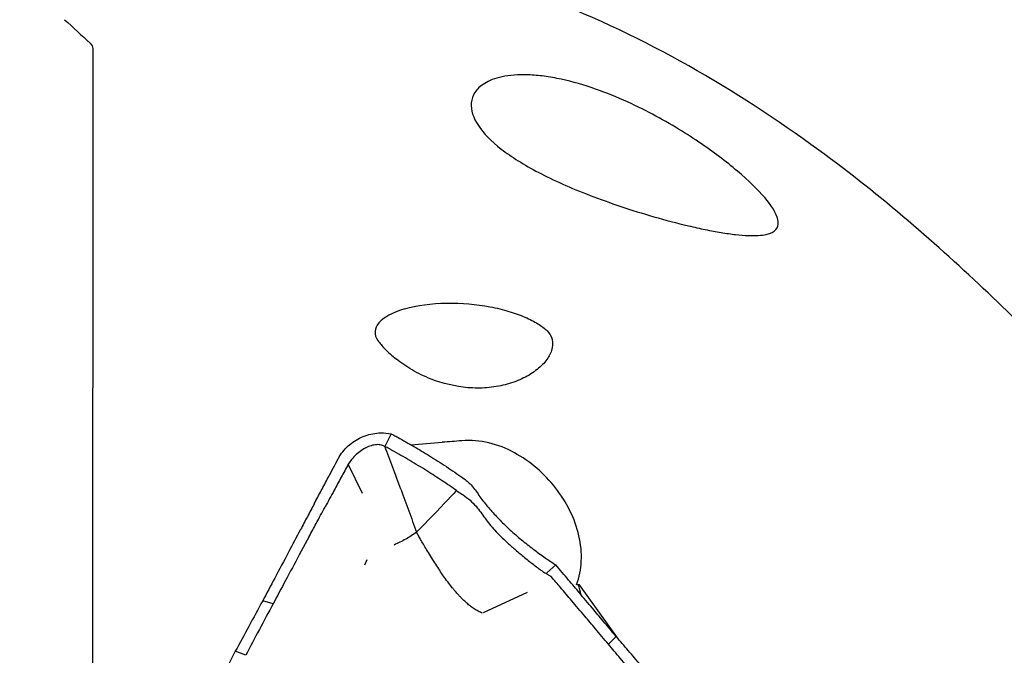
# Model space of a CAD drawing. Units: millimetres. Extents: x 23 to 413, y 5 to 289.
# Drawn here: x 72 to 90, y 130 to 142 of the extents above; entities that cross this region are included whole.
import ezdxf

# ---------------------------------------------------------------- set-up
doc = ezdxf.new("R2010")
doc.units = ezdxf.units.MM
doc.layers.add('DÜNNE_LINIE', color=153, linetype='Continuous')
doc.styles.add('SLDTEXTSTYLE1', font='TXT', dxfattribs={"width": 0.75})
doc.dimstyles.new('SLDDIMSTYLE0', dxfattribs={"dimtxt": 2.910417, "dimasz": 3, "dimexe": 0, "dimexo": 0.0625, "dimgap": 0.727604, "dimtad": 1, "dimdec": 3, "dimrnd": 1e-09, "dimzin": 12, "dimdsep": 46, "dimtxsty": 'SLDTEXTSTYLE1', "dimsah": 1, "dimcen": 0.09, "dimadec": 0, "dimazin": 3, "dimtfac": 1, "dimtofl": 0, "dimtmove": 0, "dimatfit": 3, "dimfxl": 1, "dimfrac": 2, "dimtolj": 1, "dimtzin": 12, "dimarcsym": 0})

# ---------------------------------------------------------------- blocks, each defined once
blk = doc.blocks.new('_D_2')
at = {"layer": 'DÜNNE_LINIE', "color": 7}
for p, q in [((122.129, 133.12), (122.129, 86.211)), ((72.129, 90.916), (72.129, 86.211)), ((122.129, 87.211), (72.129, 87.211))]:
    blk.add_line(p, q, dxfattribs=at)
for points in [[(72.129, 87.211), (75.129, 86.711), (75.129, 87.711)], [(122.129, 87.211), (119.129, 87.711), (119.129, 86.711)]]:
    blk.add_solid(points, dxfattribs=at)
at = {"layer": 'DÜNNE_LINIE', "color": 7, "insert": (95.767, 90.962), "char_height": 2.9104, "attachment_point": 1, "style": 'SLDTEXTSTYLE1'}
blk.add_mtext('50', dxfattribs=at)

msp = doc.modelspace()

# ---------------------------------------------------------------- linework, layer by layer
at = {"color": 7, "linetype": 'Continuous', "lineweight": 30}
for p, q in [((73.4294, 141.1832), (73.4294, 135.5037)), ((73.4294, 135.5037), (73.4294, 135.1408)), ((73.4294, 130.9443), (73.4294, 135.1408)), ((78.7427, 134.3241), (78.6303, 134.0985)), ((78.0064, 133.8222), (77.9803, 133.7795)), ((78.2315, 133.2629), (77.9803, 133.7795)), ((79.7024, 133.0941), (79.8544, 133.2524)), ((79.8693, 133.2679), (79.9105, 133.311)), ((79.5488, 132.9343), (79.6945, 133.0858)), ((79.1968, 132.5713), (79.5488, 132.9343)), ((77.2848, 132.4969), (77.1072, 132.1665)), ((78.3084, 132.0791), (78.2666, 131.9867)), ((81.5192, 131.8453), (81.6771, 131.9878)), ((81.5088, 131.8361), (81.5192, 131.8453)), ((81.5855, 131.7881), (81.5948, 131.7802)), ((82.7932, 130.6662), (82.1001, 131.6355)), ((76.6426, 131.2983), (76.4571, 131.3507)), ((81.1668, 131.4988), (80.3801, 131.1358)), ((73.4294, 125.5486), (73.4294, 130.9443)), ((82.6129, 130.5771), (82.7524, 130.7138)), ((76.155, 130.3801), (75.9692, 130.4537))]:
    msp.add_line(p, q, dxfattribs=at)
msp.add_arc((81.7369, 112.3163), 19.3225, 88.92296, 89.0857, dxfattribs=at)
for centre, major_axis, ratio, start_param, end_param in [((80.073, 136.0811), (1.6165, -0.0586), 0.3602453, 2.3191366, 3.4102134), ((236.459, 148.0533), (212.795, 17.4641), 0.0070007, 3.8794643, 3.883366), ((85.4604, 116.3156), (-5.8824, 23.355), 0.0252286, 5.4114042, 5.4214862)]:
    msp.add_ellipse(centre, major_axis=major_axis, ratio=ratio, start_param=start_param, end_param=end_param, dxfattribs=at)
for points, knots in [([(86.3594, 139.3737), (85.6175, 139.9142), (84.8479, 140.4172), (83.2385, 141.3245), (82.3991, 141.729), (81.0702, 142.2338), (80.6137, 142.3852), (79.6948, 142.6413), (79.2302, 142.747), (78.2899, 142.9088), (77.8141, 142.9649), (76.8501, 143.0212), (76.3643, 143.021), (75.8826, 142.9906)], [0, 0, 0, 0, 0.25, 0.25, 0.5, 0.5, 0.625, 0.625, 0.75, 0.75, 0.875, 0.875, 1, 1, 1, 1]), ([(85.6371, 138.0941), (85.6411, 138.0411), (85.6284, 137.9952), (85.5608, 137.9196), (85.5047, 137.8898), (85.3825, 137.8624), (85.3353, 137.8561), (85.2264, 137.8493), (85.1646, 137.8491), (85.03, 137.8548), (84.9566, 137.8607), (84.797, 137.8788), (84.7098, 137.8912), (84.5292, 137.9211), (84.4353, 137.9386), (84.2404, 137.9785), (84.1389, 138.0011), (83.8345, 138.0731), (83.6258, 138.1284), (83.0179, 138.3035), (82.6303, 138.4342), (81.943, 138.6991), (81.6342, 138.8371), (81.2405, 139.0429), (81.1196, 139.1118), (80.8973, 139.251), (80.7956, 139.3216), (80.5258, 139.5313), (80.3892, 139.6703), (80.205, 139.9488), (80.1599, 140.0843), (80.1775, 140.2777), (80.1982, 140.3409), (80.2749, 140.4584), (80.3304, 140.5131), (80.4889, 140.6095), (80.5891, 140.6496), (80.8478, 140.7047), (81.0041, 140.7182), (81.2759, 140.7085), (81.3703, 140.7004), (81.5666, 140.6744), (81.6696, 140.6563), (81.9772, 140.5901), (82.1853, 140.529), (82.5797, 140.3911), (82.7702, 140.3131), (83.13, 140.1498), (83.2984, 140.0651), (83.6189, 139.8919), (83.7717, 139.8028), (84.0584, 139.6256), (84.1924, 139.5374), (84.5704, 139.2751), (84.7923, 139.1023), (85.1722, 138.7709), (85.3267, 138.6156), (85.5548, 138.3309), (85.6291, 138.2001), (85.6371, 138.0941)], [0, 0, 0, 0, 0.03125, 0.03125, 0.0625, 0.0625, 0.078125, 0.078125, 0.09375, 0.09375, 0.109375, 0.109375, 0.125, 0.125, 0.140625, 0.140625, 0.15625, 0.15625, 0.1875, 0.1875, 0.25, 0.25, 0.3125, 0.3125, 0.34375, 0.34375, 0.375, 0.375, 0.4375, 0.4375, 0.5, 0.5, 0.53125, 0.53125, 0.5625, 0.5625, 0.59375, 0.59375, 0.625, 0.625, 0.640625, 0.640625, 0.65625, 0.65625, 0.6875, 0.6875, 0.71875, 0.71875, 0.75, 0.75, 0.78125, 0.78125, 0.8125, 0.8125, 0.875, 0.875, 0.9375, 0.9375, 1, 1, 1, 1]), ([(95.9056, 129.8846), (95.3191, 130.5316), (94.6954, 131.2255), (93.3593, 132.7021), (92.6476, 133.4847), (91.0969, 135.1304), (90.275, 135.9766), (88.9225, 137.2567), (88.4514, 137.6852), (87.4509, 138.539), (86.921, 138.9647), (86.3594, 139.3737)], [0, 0, 0, 0, 0.25, 0.25, 0.5, 0.5, 0.75, 0.75, 0.875, 0.875, 1, 1, 1, 1]), ([(78.9886, 136.5477), (79.2013, 136.6104), (79.4637, 136.6462), (79.9995, 136.6554), (80.265, 136.6299), (80.6229, 136.5618), (80.7367, 136.5339), (80.9447, 136.4717), (81.0409, 136.4368), (81.2141, 136.3621), (81.2901, 136.3228), (81.4222, 136.241), (81.4784, 136.198), (81.5224, 136.1551)], [0, 0, 0, 0, 0.25, 0.25, 0.5, 0.5, 0.625, 0.625, 0.75, 0.75, 0.875, 0.875, 1, 1, 1, 1]), ([(81.5224, 136.1551), (81.5668, 136.1117), (81.5977, 136.0603), (81.6262, 135.9414), (81.623, 135.8744), (81.6001, 135.8048)], [0, 0, 0, 0, 0.5, 0.5, 1, 1, 1, 1]), ([(78.5089, 135.983), (78.54, 135.939), (78.5817, 135.8884), (78.6899, 135.7762), (78.7572, 135.7142), (78.8372, 135.651)], [0, 0, 0, 0, 0.5, 0.5, 1, 1, 1, 1]), ([(81.6001, 135.8048), (81.5803, 135.7442), (81.5464, 135.6827), (81.4508, 135.5611), (81.3888, 135.5013), (81.2444, 135.3928), (81.16, 135.3426), (80.9775, 135.2579), (80.8784, 135.2227), (80.6687, 135.1693), (80.5605, 135.1516), (80.3378, 135.1341), (80.2231, 135.1346), (79.8851, 135.1627), (79.6603, 135.2179), (79.4574, 135.2966)], [0, 0, 0, 0, 0.125, 0.125, 0.25, 0.25, 0.375, 0.375, 0.5, 0.5, 0.625, 0.625, 0.75, 0.75, 1, 1, 1, 1]), ([(79.4574, 135.2966), (79.3335, 135.3447), (79.22, 135.4007), (79.0122, 135.5217), (78.9182, 135.5869), (78.8372, 135.651)], [0, 0, 0, 0, 0.5, 0.5, 1, 1, 1, 1]), ([(77.8417, 133.9473), (77.8691, 133.9847), (77.9238, 134.0594), (78.029, 134.1542), (78.148, 134.233), (78.2793, 134.292), (78.4181, 134.3279), (78.5745, 134.3455), (78.6821, 134.3318), (78.7427, 134.3241)], [0, 0, 0, 0, 0.1362405, 0.2725181, 0.4106947, 0.548829, 0.6858997, 0.8229909, 1, 1, 1, 1]), ([(78.7427, 134.3241), (78.7586, 134.3157), (78.7999, 134.2938), (78.841, 134.2716), (78.8662, 134.2579)], [0, 0, 0, 0, 0.385374, 1, 1, 1, 1]), ([(78.6303, 134.0985), (78.6038, 134.1094), (78.5504, 134.1314), (78.4575, 134.1299), (78.3619, 134.1063), (78.2618, 134.0594), (78.1653, 133.9938), (78.076, 133.9142), (78.0292, 133.8523), (78.0064, 133.8222)], [0, 0, 0, 0, 0.11540244, 0.23326134, 0.36987712, 0.51488262, 0.68022846, 0.84441725, 1, 1, 1, 1]), ([(78.8662, 134.2579), (78.9606, 134.2054), (79.1498, 134.1003), (79.4372, 133.9263), (79.73, 133.739), (79.9252, 133.6041), (80.0229, 133.5366)], [0, 0, 0, 0, 0.2341384, 0.4691492, 0.734125, 1, 1, 1, 1]), ([(82.0452, 131.6364), (82.0948, 131.769), (82.1234, 131.9109), (82.1375, 132.2048), (82.1225, 132.3585), (82.0534, 132.659), (81.9986, 132.8096), (81.858, 133.0948), (81.7711, 133.2322), (81.572, 133.4872), (81.4606, 133.6043), (81.2139, 133.8164), (81.0795, 133.91), (80.7962, 134.0628), (80.6441, 134.1235), (80.3268, 134.1989), (80.164, 134.2127), (80.0025, 134.1989)], [0, 0, 0, 0, 0.125, 0.125, 0.25, 0.25, 0.375, 0.375, 0.5, 0.5, 0.625, 0.625, 0.75, 0.75, 0.875, 0.875, 1, 1, 1, 1]), ([(78.7597, 134.0279), (78.744, 134.0366), (78.701, 134.0603), (78.6577, 134.0837), (78.6303, 134.0985)], [0, 0, 0, 0, 0.3659214, 1, 1, 1, 1]), ([(78.9164, 133.3346), (78.8682, 133.4644), (78.7741, 133.7177), (78.6774, 133.9737), (78.6303, 134.0985)], [0, 0, 0, 0, 0.51221518, 1, 1, 1, 1]), ([(79.9105, 133.311), (79.8243, 133.3704), (79.6517, 133.4894), (79.3728, 133.6686), (79.0763, 133.8497), (78.8654, 133.9684), (78.7597, 134.0279)], [0, 0, 0, 0, 0.2354778, 0.4715799, 0.7353502, 1, 1, 1, 1]), ([(77.3748, 133.0781), (77.4162, 133.1558), (77.4988, 133.3112), (77.6415, 133.5793), (77.743, 133.7697), (77.8031, 133.8825)], [0, 0, 0, 0, 0.2896097, 0.57921536, 1, 1, 1, 1]), ([(77.9802, 133.7795), (77.9382, 133.7027), (77.8543, 133.5491), (77.7168, 133.2959), (77.6213, 133.1194), (77.5675, 133.0199)], [0, 0, 0, 0, 0.3039287, 0.6078577, 1, 1, 1, 1]), ([(77.8031, 133.8825), (77.8082, 133.8918), (77.8203, 133.9139), (77.8339, 133.9351), (77.8417, 133.9473)], [0, 0, 0, 0, 0.424293, 1, 1, 1, 1]), ([(80.0229, 133.5366), (80.049, 133.5173), (80.1018, 133.4781), (80.1796, 133.4058), (80.2186, 133.3538), (80.2415, 133.3232)], [0, 0, 0, 0, 0.2863257, 0.5808662, 1, 1, 1, 1]), ([(78.9164, 133.3346), (78.9634, 133.2075), (79.0581, 132.9515), (79.1504, 132.6986), (79.1968, 132.5713)], [0, 0, 0, 0, 0.4966391, 1, 1, 1, 1]), ([(79.8544, 133.2524), (79.8569, 133.255), (79.8618, 133.2601), (79.8668, 133.2653), (79.8693, 133.2679)], [0, 0, 0, 0, 0.5001329, 1, 1, 1, 1]), ([(79.9105, 133.311), (79.9183, 133.3057), (79.9569, 133.2793), (80.0413, 133.2272), (80.1085, 133.1735), (80.149, 133.1411)], [0, 0, 0, 0, 0.0906527, 0.4530167, 1, 1, 1, 1]), ([(80.2415, 133.3232), (80.2857, 133.2594), (80.3741, 133.132), (80.5313, 132.9443), (80.7026, 132.7625), (80.8866, 132.5874), (81.086, 132.4154), (81.2864, 132.2581), (81.4534, 132.1378), (81.5798, 132.0514), (81.6447, 132.009), (81.6772, 131.9878)], [0, 0, 0, 0, 0.13894683, 0.27789528, 0.40581956, 0.53420163, 0.66258432, 0.79050989, 0.89499941, 0.94746855, 1, 1, 1, 1]), ([(77.3748, 133.0781), (77.334, 133.0013), (77.2522, 132.8477), (77.0992, 132.5599), (76.9871, 132.3489), (76.9158, 132.2147)], [0, 0, 0, 0, 0.2670141, 0.5340277, 1, 1, 1, 1]), ([(79.6945, 133.0858), (79.6958, 133.0872), (79.6985, 133.09), (79.7011, 133.0927), (79.7024, 133.0941)], [0, 0, 0, 0, 0.5000507, 1, 1, 1, 1]), ([(80.149, 133.1411), (80.1858, 133.1059), (80.2575, 133.0374), (80.3398, 132.9276), (80.4148, 132.8194), (80.4967, 132.7124), (80.5894, 132.6056), (80.696, 132.495), (80.8194, 132.3781), (80.9626, 132.2521), (81.0939, 132.1425), (81.2056, 132.0523), (81.2886, 131.987), (81.3599, 131.9329), (81.4177, 131.891), (81.4598, 131.8628), (81.4901, 131.8441), (81.505, 131.8377), (81.5088, 131.8361)], [0, 0, 0, 0, 0.0840696, 0.1636289, 0.240407, 0.3156405, 0.3915948, 0.4708234, 0.5587782, 0.6554272, 0.7630739, 0.8193593, 0.8733144, 0.921631, 0.952246, 0.9766733, 0.9940606, 1, 1, 1, 1]), ([(77.2848, 132.4969), (77.326, 132.5733), (77.42, 132.7478), (77.5144, 132.922), (77.5675, 133.0199)], [0, 0, 0, 0, 0.437612, 1, 1, 1, 1]), ([(79.1968, 132.5713), (79.1658, 132.5492), (79.1026, 132.5041), (78.9686, 132.4266), (78.8657, 132.3766), (78.7963, 132.3429)], [0, 0, 0, 0, 0.2387983, 0.48592, 1, 1, 1, 1]), ([(79.5224, 132.0262), (79.4958, 132.068), (79.4464, 132.1458), (79.3783, 132.2571), (79.32, 132.3544), (79.2708, 132.4379), (79.2306, 132.5087), (79.2075, 132.5516), (79.1968, 132.5713)], [0, 0, 0, 0, 0.2381912, 0.443224, 0.6200097, 0.7720417, 0.8954358, 1, 1, 1, 1]), ([(76.9158, 132.2147), (76.8345, 132.0618), (76.6815, 131.7739), (76.5287, 131.4857), (76.4571, 131.3507)], [0, 0, 0, 0, 0.5312065, 1, 1, 1, 1]), ([(77.1072, 132.1665), (77.0255, 132.0143), (76.8702, 131.7253), (76.7157, 131.4355), (76.6426, 131.2983)], [0, 0, 0, 0, 0.5267739, 1, 1, 1, 1]), ([(80.0916, 131.3071), (80.0746, 131.3223), (80.0419, 131.3517), (79.9977, 131.3964), (79.9555, 131.4417), (79.9128, 131.4893), (79.8716, 131.5374), (79.8363, 131.5798), (79.764, 131.6693), (79.6578, 131.8147), (79.5679, 131.9551), (79.5224, 132.0262)], [0, 0, 0, 0, 0.0726551, 0.1394465, 0.2001494, 0.2706079, 0.3452085, 0.4053505, 0.4504479, 0.7217583, 1, 1, 1, 1]), ([(81.9044, 131.7194), (81.8665, 131.7641), (81.7907, 131.8537), (81.715, 131.9431), (81.6772, 131.9878)], [0, 0, 0, 0, 0.5000015, 1, 1, 1, 1]), ([(81.5088, 131.8361), (81.5203, 131.8283), (81.5478, 131.8094), (81.5717, 131.796), (81.5856, 131.7882)], [0, 0, 0, 0, 0.4170192, 1, 1, 1, 1]), ([(81.761, 131.5849), (81.7333, 131.6175), (81.6778, 131.6827), (81.6224, 131.7477), (81.5948, 131.7802)], [0, 0, 0, 0, 0.5000044, 1, 1, 1, 1]), ([(82.328, 131.2177), (82.2893, 131.2635), (82.2121, 131.355), (82.0709, 131.5223), (81.9684, 131.6436), (81.9044, 131.7193)], [0, 0, 0, 0, 0.2732557, 0.5465112, 1, 1, 1, 1]), ([(82.1909, 131.0777), (82.1523, 131.1233), (82.0752, 131.2144), (81.9317, 131.3836), (81.8272, 131.5069), (81.761, 131.5849)], [0, 0, 0, 0, 0.2684517, 0.5369028, 1, 1, 1, 1]), ([(76.4571, 131.3507), (76.3744, 131.1988), (76.2117, 130.9), (76.0491, 130.6009), (75.9692, 130.4538)], [0, 0, 0, 0, 0.50814442, 1, 1, 1, 1]), ([(76.6425, 131.2983), (76.5607, 131.1451), (76.3977, 130.8396), (76.2357, 130.533), (76.1549, 130.3802)], [0, 0, 0, 0, 0.5016356, 1, 1, 1, 1]), ([(80.3721, 131.1309), (80.3461, 131.1416), (80.2962, 131.1621), (80.2226, 131.2056), (80.1545, 131.2538), (80.1124, 131.2895), (80.0916, 131.3071)], [0, 0, 0, 0, 0.2727385, 0.5252638, 0.7665651, 1, 1, 1, 1]), ([(82.7524, 130.7138), (82.7138, 130.7596), (82.6367, 130.8512), (82.4952, 131.0192), (82.3923, 131.1413), (82.328, 131.2177)], [0, 0, 0, 0, 0.2722927, 0.5445845, 1, 1, 1, 1]), ([(82.6129, 130.5771), (82.5743, 130.623), (82.497, 130.7148), (82.3563, 130.8818), (82.2544, 131.0025), (82.1909, 131.0778)], [0, 0, 0, 0, 0.2738497, 0.5476966, 1, 1, 1, 1]), ([(83.1928, 130.2001), (83.1175, 130.2881), (82.9705, 130.4598), (82.8238, 130.6306), (82.7523, 130.7138)], [0, 0, 0, 0, 0.5126118, 1, 1, 1, 1]), ([(75.9692, 130.4537), (75.8872, 130.2964), (75.4769, 129.5099), (74.7924, 128.1943), (74.1919, 127.0334), (73.918, 126.5038)], [0, 0, 0, 0, 0.1196891, 0.5984458, 1, 1, 1, 1]), ([(83.0533, 130.0517), (82.9763, 130.1438), (82.8293, 130.3197), (82.6827, 130.4941), (82.6129, 130.5772)], [0, 0, 0, 0, 0.5237102, 1, 1, 1, 1])]:
    msp.add_open_spline(points, degree=3, knots=knots, dxfattribs=at)
for points in [[(72.9294, 141.6941), (73.0818, 141.5549), (73.2333, 141.4157), (73.3838, 141.2762)], [(73.3838, 141.2762), (73.4156, 141.2468), (73.4294, 141.2156), (73.4294, 141.1832)], [(80.0025, 134.1989), (79.8865, 134.1891), (79.7703, 134.1798), (79.6538, 134.1711)]]:
    msp.add_open_spline(points, degree=3, dxfattribs=at)

# ---------------------------------------------------------------- dimensions: what is measured, and where the dimension line sits
at = {"layer": 'DÜNNE_LINIE', "color": 7}
dim = msp.add_linear_dim(base=(72.1294, 87.2105), p1=(122.1294, 134.1201), p2=(72.1294, 91.9158), dimstyle='SLDDIMSTYLE0', dxfattribs=at)
dim.commit()
dim.dimension.update_dxf_attribs({"geometry": '_D_2', "text_midpoint": (97.9171, 87.2105), "dimtype": 160})

doc.saveas('drawing.dxf')
